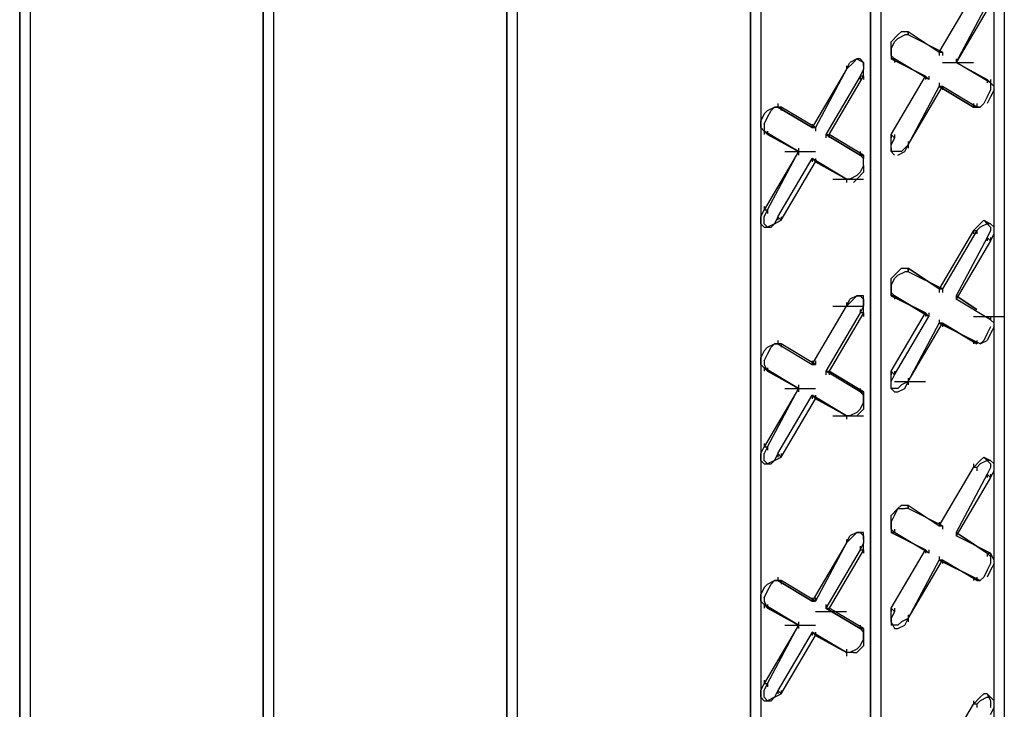
# Model space of a CAD drawing. Units: inches. Extents: x 244 to 348, y 24 to 158.
# Drawn here: x 306 to 309, y 126 to 127 of the extents above; entities that cross this region are included whole.
import ezdxf

# ---------------------------------------------------------------- set-up
doc = ezdxf.new("R2010")
doc.units = ezdxf.units.IN
doc.header["$MEASUREMENT"] = 0
doc.layers.add('Block', color=1, linetype='Continuous')

msp = doc.modelspace()

# ---------------------------------------------------------------- linework, layer by layer
at = {"layer": 'Block'}
for p, q in [((308.8817, 132.8833), (308.8817, 122.93)), ((308.853, 122.9395), (308.853, 132.8642)), ((308.853, 122.9395), (308.853, 132.8642)), ((308.5368, 132.6918), (308.5368, 122.7671)), ((308.5081, 132.6726), (308.5081, 122.748)), ((308.5081, 122.748), (308.5081, 132.6726)), ((307.4926, 132.5289), (307.4926, 121.7421)), ((307.4926, 121.7421), (307.4926, 132.5289)), ((307.5214, 132.5481), (307.5214, 121.7325)), ((308.1728, 122.518), (308.1728, 132.4714)), ((308.1728, 132.4714), (308.1728, 122.518)), ((308.2015, 132.4906), (308.2015, 122.5659)), ((306.8125, 132.1361), (306.8125, 122.1348)), ((306.8125, 122.1348), (306.8125, 132.1361)), ((306.8412, 132.1553), (306.8412, 122.1253)), ((306.1611, 131.7625), (306.1611, 122.518)), ((306.1323, 131.7434), (306.1323, 122.5276)), ((306.1323, 122.5276), (306.1323, 131.7434)), ((308.6997, 127.3558), (308.7955, 127.5187)), ((308.8434, 127.4899), (308.7476, 127.3271)), ((308.7476, 127.3271), (308.8338, 127.4899)), ((308.5847, 127.4037), (308.5943, 127.4133)), ((308.5943, 127.4133), (308.6135, 127.4133)), ((308.6135, 127.4037), (308.6135, 127.4133)), ((308.6135, 127.4133), (308.6997, 127.3558)), ((308.6135, 127.4037), (308.6135, 127.4133)), ((308.6135, 127.4133), (308.6135, 127.4037)), ((308.6135, 127.4133), (308.6135, 127.4037)), ((308.5847, 127.4037), (308.5656, 127.3846)), ((308.5656, 127.3654), (308.5752, 127.3846)), ((308.5656, 127.3654), (308.5656, 127.3846)), ((308.5752, 127.3846), (308.5847, 127.3941)), ((308.5847, 127.3941), (308.6039, 127.4037)), ((308.6135, 127.4037), (308.6039, 127.4037)), ((308.7093, 127.3558), (308.6135, 127.4037)), ((308.7093, 127.3558), (308.6135, 127.4037)), ((308.5656, 127.3654), (308.5656, 127.3462)), ((308.5656, 127.3462), (308.5656, 127.3654)), ((308.6997, 127.3558), (308.7093, 127.3558)), ((308.6997, 127.3558), (308.7093, 127.3558)), ((308.6997, 127.3558), (308.6997, 127.3462)), ((308.7093, 127.3558), (308.7093, 127.3462)), ((308.441, 127.3079), (308.4602, 127.3271)), ((308.441, 127.3079), (308.4506, 127.3271)), ((308.4698, 127.3367), (308.4506, 127.3271)), ((308.4698, 127.3367), (308.4602, 127.3271)), ((308.4794, 127.3367), (308.4698, 127.3367)), ((308.4698, 127.3367), (308.4889, 127.3271)), ((308.4889, 127.3271), (308.4794, 127.3367)), ((308.4889, 127.3271), (308.4794, 127.3367)), ((308.4889, 127.3175), (308.4889, 127.3271)), ((308.4889, 127.3271), (308.4889, 127.3079)), ((308.5656, 127.3462), (308.5752, 127.3367)), ((308.5656, 127.3462), (308.5656, 127.3367)), ((308.5656, 127.3462), (308.5656, 127.3367)), ((308.5752, 127.3367), (308.5656, 127.3367)), ((308.5656, 127.3367), (308.6614, 127.2888)), ((308.5752, 127.3367), (308.5656, 127.3367)), ((308.6614, 127.2888), (308.5656, 127.3367)), ((308.671, 127.2792), (308.5752, 127.3367)), ((308.5752, 127.3367), (308.5752, 127.3271)), ((308.7093, 127.3271), (308.7955, 127.3271)), ((308.7093, 127.3271), (308.7955, 127.3271)), ((308.7476, 127.3367), (308.7476, 127.3271)), ((308.7476, 127.3367), (308.7476, 127.3271)), ((308.8434, 127.2696), (308.7476, 127.3271)), ((308.8434, 127.2696), (308.7476, 127.3271)), ((308.7476, 127.3271), (308.8338, 127.2792)), ((308.7476, 127.3271), (308.8338, 127.2792)), ((308.441, 127.3079), (308.3452, 127.1451)), ((308.441, 127.3079), (308.3548, 127.1451)), ((308.441, 127.3175), (308.441, 127.3079)), ((308.441, 127.3175), (308.441, 127.3079)), ((308.4889, 127.3079), (308.4794, 127.2888)), ((308.4889, 127.2888), (308.4889, 127.3079)), ((308.4794, 127.2888), (308.3836, 127.1259)), ((308.3931, 127.1259), (308.4889, 127.2888)), ((308.4889, 127.2888), (308.4794, 127.2888)), ((308.4794, 127.2888), (308.4794, 127.2792)), ((308.4889, 127.2888), (308.4889, 127.2792)), ((308.5656, 127.1259), (308.6614, 127.2888)), ((308.6614, 127.2888), (308.671, 127.2792)), ((308.6614, 127.2888), (308.671, 127.2792)), ((308.6614, 127.2888), (308.6614, 127.2792)), ((308.671, 127.2888), (308.671, 127.2792)), ((308.6997, 127.2696), (308.6997, 127.26)), ((308.8338, 127.2792), (308.8434, 127.2696)), ((308.8338, 127.2792), (308.8434, 127.2696)), ((308.8434, 127.2696), (308.8338, 127.2792)), ((308.8338, 127.2792), (308.8338, 127.2696)), ((308.8434, 127.2792), (308.8434, 127.2696)), ((308.853, 127.26), (308.8434, 127.2696)), ((308.8434, 127.2696), (308.8434, 127.2504)), ((308.6135, 127.0972), (308.7093, 127.26)), ((308.6135, 127.0972), (308.6997, 127.26)), ((308.7093, 127.26), (308.6997, 127.26)), ((308.7955, 127.2025), (308.6997, 127.26)), ((308.6997, 127.26), (308.7093, 127.26)), ((308.6997, 127.26), (308.7955, 127.2025)), ((308.8051, 127.2025), (308.7093, 127.26)), ((308.7093, 127.26), (308.7093, 127.2504)), ((308.8434, 127.2504), (308.8338, 127.2313)), ((308.853, 127.2504), (308.8434, 127.2313)), ((308.853, 127.2504), (308.853, 127.26)), ((308.8338, 127.2313), (308.8242, 127.2121)), ((308.8434, 127.2313), (308.8338, 127.2121)), ((308.2207, 127.193), (308.2111, 127.1834)), ((308.2207, 127.193), (308.2399, 127.2025)), ((308.2207, 127.1738), (308.2303, 127.193)), ((308.2303, 127.193), (308.2399, 127.2025)), ((308.259, 127.2025), (308.2399, 127.2025)), ((308.2399, 127.2025), (308.2494, 127.2025)), ((308.2494, 127.2121), (308.2494, 127.2025)), ((308.259, 127.2025), (308.2494, 127.2025)), ((308.2494, 127.2025), (308.3452, 127.1451)), ((308.259, 127.2025), (308.2494, 127.2025)), ((308.3452, 127.1451), (308.2494, 127.2025)), ((308.3548, 127.1451), (308.259, 127.2025)), ((308.3548, 127.1451), (308.259, 127.2025)), ((308.259, 127.2025), (308.259, 127.193)), ((308.7955, 127.2121), (308.7955, 127.2025)), ((308.7955, 127.2025), (308.8051, 127.2025)), ((308.7955, 127.2025), (308.8051, 127.2025)), ((308.8147, 127.2025), (308.7955, 127.2025)), ((308.8051, 127.2121), (308.8051, 127.2025)), ((308.8051, 127.2025), (308.8147, 127.2025)), ((308.8242, 127.2121), (308.8147, 127.2025)), ((308.2111, 127.1834), (308.2015, 127.1642)), ((308.2015, 127.1451), (308.2015, 127.1642)), ((308.2111, 127.1546), (308.2207, 127.1738)), ((308.2015, 127.1451), (308.2111, 127.1355)), ((308.2111, 127.1546), (308.2111, 127.1355)), ((308.2111, 127.1355), (308.2207, 127.1259)), ((308.2207, 127.1259), (308.2111, 127.1355)), ((308.2111, 127.1355), (308.3069, 127.078)), ((308.2111, 127.1355), (308.2207, 127.1259)), ((308.3069, 127.078), (308.2111, 127.1355)), ((308.2111, 127.1355), (308.2111, 127.1259)), ((308.2207, 127.1355), (308.2207, 127.1259)), ((308.3452, 127.1546), (308.3452, 127.1451)), ((308.3548, 127.1451), (308.3452, 127.1451)), ((308.3452, 127.1451), (308.3548, 127.1451)), ((308.3548, 127.1451), (308.3548, 127.1355)), ((308.2207, 127.1259), (308.3069, 127.078)), ((308.3069, 127.078), (308.2207, 127.1259)), ((308.3836, 127.1259), (308.3931, 127.1259)), ((308.4794, 127.0684), (308.3836, 127.1259)), ((308.3836, 127.1259), (308.3931, 127.1259)), ((308.3836, 127.1259), (308.4794, 127.0684)), ((308.3836, 127.1259), (308.3836, 127.1163)), ((308.4889, 127.0684), (308.3931, 127.1259)), ((308.4889, 127.0684), (308.3931, 127.1259)), ((308.3931, 127.1259), (308.3931, 127.1163)), ((308.5656, 127.1067), (308.5656, 127.1259)), ((308.5656, 127.1259), (308.5752, 127.1163)), ((308.5656, 127.1259), (308.5656, 127.1163)), ((308.5752, 127.1163), (308.5656, 127.0972)), ((308.5656, 127.0876), (308.5656, 127.1067)), ((308.5752, 127.1259), (308.5752, 127.1163)), ((308.6135, 127.1067), (308.6135, 127.0972)), ((308.3069, 127.078), (308.2111, 126.9152)), ((308.2207, 126.9152), (308.3069, 127.078)), ((308.2686, 127.078), (308.3548, 127.078)), ((308.3069, 127.0876), (308.3069, 127.078)), ((308.3069, 127.078), (308.3069, 127.0684)), ((308.4794, 127.078), (308.4794, 127.0684)), ((308.5656, 127.078), (308.5656, 127.0972)), ((308.5656, 127.0876), (308.5656, 127.078)), ((308.5847, 127.078), (308.5656, 127.078)), ((308.5656, 127.078), (308.5752, 127.0684)), ((308.5847, 127.0684), (308.6039, 127.078)), ((308.5943, 127.078), (308.5847, 127.078)), ((308.6135, 127.0972), (308.5943, 127.078)), ((308.6039, 127.078), (308.6135, 127.0972)), ((308.6135, 127.0972), (308.6135, 127.0876)), ((308.2494, 126.896), (308.3452, 127.0588)), ((308.3548, 127.0493), (308.3452, 127.0588)), ((308.441, 127.0014), (308.3452, 127.0588)), ((308.3452, 127.0588), (308.3548, 127.0493)), ((308.3452, 127.0588), (308.441, 127.0014)), ((308.3452, 127.0588), (308.3452, 127.0493)), ((308.3548, 127.0588), (308.3548, 127.0493)), ((308.4794, 127.0684), (308.4889, 127.0684)), ((308.4889, 127.0684), (308.4794, 127.0684)), ((308.4794, 127.0684), (308.4889, 127.0588)), ((308.4889, 127.0588), (308.4889, 127.0684)), ((308.4889, 127.0684), (308.4889, 127.0588)), ((308.4889, 127.0397), (308.4889, 127.0588)), ((308.259, 126.8864), (308.3548, 127.0493)), ((308.3548, 127.0493), (308.441, 127.0014)), ((308.441, 127.0014), (308.3548, 127.0493)), ((308.4889, 127.0397), (308.4794, 127.0205)), ((308.4889, 127.0397), (308.4889, 127.0205)), ((308.4027, 127.0014), (308.4889, 127.0014)), ((308.4506, 127.0014), (308.441, 127.0014)), ((308.441, 127.0014), (308.441, 126.9918)), ((308.441, 127.0014), (308.441, 126.9918)), ((308.4698, 127.011), (308.4506, 127.0014)), ((308.4602, 126.9918), (308.4698, 127.0014)), ((308.4889, 127.0205), (308.4698, 127.0014)), ((308.4794, 127.0205), (308.4698, 127.011)), ((308.2015, 126.896), (308.2111, 126.9152)), ((308.2111, 126.9247), (308.2111, 126.9152)), ((308.2111, 126.9152), (308.2207, 126.9152)), ((308.2111, 126.896), (308.2207, 126.9152)), ((308.2207, 126.9152), (308.2207, 126.9056)), ((308.2015, 126.8768), (308.2015, 126.896)), ((308.2111, 126.8768), (308.2111, 126.896)), ((308.2494, 126.896), (308.2399, 126.8768)), ((308.2399, 126.8768), (308.259, 126.8864)), ((308.259, 126.8864), (308.2494, 126.896)), ((308.2494, 126.896), (308.2494, 126.8864)), ((308.259, 126.896), (308.259, 126.8864)), ((308.8242, 126.8864), (308.8147, 126.8768)), ((308.8338, 126.8768), (308.8242, 126.8864)), ((308.8242, 126.8864), (308.8434, 126.8768)), ((308.2015, 126.8768), (308.2111, 126.8673)), ((308.2207, 126.8673), (308.2111, 126.8768)), ((308.2111, 126.8673), (308.2207, 126.8673)), ((308.2399, 126.8768), (308.2207, 126.8673)), ((308.2207, 126.8673), (308.2303, 126.8673)), ((308.2303, 126.8673), (308.2399, 126.8768)), ((308.7955, 126.8577), (308.6997, 126.6948)), ((308.8051, 126.8577), (308.7093, 126.6948)), ((308.7955, 126.8577), (308.8147, 126.8768)), ((308.7955, 126.8577), (308.8051, 126.8577)), ((308.7955, 126.8577), (308.7955, 126.8481)), ((308.8051, 126.8577), (308.8147, 126.8673)), ((308.8051, 126.8577), (308.8051, 126.8481)), ((308.8338, 126.8768), (308.8147, 126.8673)), ((308.8338, 126.8768), (308.8434, 126.8673)), ((308.8434, 126.8768), (308.8338, 126.8768)), ((308.8434, 126.8577), (308.8338, 126.8385)), ((308.853, 126.8673), (308.8434, 126.8768)), ((308.8434, 126.8673), (308.8434, 126.8577)), ((308.8338, 126.8385), (308.7476, 126.6757)), ((308.8338, 126.8385), (308.8434, 126.8289)), ((308.8338, 126.8385), (308.8338, 126.8289)), ((308.8434, 126.8289), (308.853, 126.8481)), ((308.8434, 126.8385), (308.8434, 126.8289)), ((308.8434, 126.8289), (308.7476, 126.6661)), ((308.5847, 126.7427), (308.5943, 126.7523)), ((308.5943, 126.7523), (308.6135, 126.7523)), ((308.6135, 126.7427), (308.6135, 126.7523)), ((308.6135, 126.7523), (308.6997, 126.6948)), ((308.6135, 126.7427), (308.6135, 126.7523)), ((308.6997, 126.6948), (308.6135, 126.7523)), ((308.6135, 126.7523), (308.6135, 126.7427)), ((308.6135, 126.7523), (308.6135, 126.7427)), ((308.5847, 126.7427), (308.5656, 126.7236)), ((308.5656, 126.7044), (308.5752, 126.7236)), ((308.5656, 126.7044), (308.5656, 126.7236)), ((308.5752, 126.7236), (308.5847, 126.7331)), ((308.5847, 126.7331), (308.6039, 126.7427)), ((308.6135, 126.7427), (308.6039, 126.7427)), ((308.7093, 126.6948), (308.6135, 126.7427)), ((308.7093, 126.6948), (308.6135, 126.7427)), ((308.5656, 126.7044), (308.5656, 126.6852)), ((308.5656, 126.6852), (308.5656, 126.7044)), ((308.7093, 126.6948), (308.6997, 126.6948)), ((308.6997, 126.6948), (308.7093, 126.6948)), ((308.6997, 126.6948), (308.6997, 126.6852)), ((308.7093, 126.6948), (308.7093, 126.6852)), ((308.441, 126.6469), (308.4602, 126.6661)), ((308.441, 126.6469), (308.4506, 126.6661)), ((308.4698, 126.6757), (308.4506, 126.6661)), ((308.4698, 126.6757), (308.4602, 126.6661)), ((308.4889, 126.6757), (308.4698, 126.6757)), ((308.4698, 126.6757), (308.4794, 126.6757)), ((308.4794, 126.6757), (308.4889, 126.6661)), ((308.4889, 126.6565), (308.4889, 126.6757)), ((308.4889, 126.6661), (308.4889, 126.6469)), ((308.5656, 126.6852), (308.5752, 126.6757)), ((308.5656, 126.6757), (308.5656, 126.6852)), ((308.5656, 126.6852), (308.5656, 126.6757)), ((308.5752, 126.6757), (308.5656, 126.6757)), ((308.5656, 126.6757), (308.6614, 126.6278)), ((308.5656, 126.6757), (308.5752, 126.6757)), ((308.6614, 126.6278), (308.5656, 126.6757)), ((308.5752, 126.6757), (308.671, 126.6182)), ((308.671, 126.6182), (308.5752, 126.6757)), ((308.5752, 126.6757), (308.5752, 126.6661)), ((308.7476, 126.6757), (308.7476, 126.6661)), ((308.8051, 126.6373), (308.7476, 126.6757)), ((308.7476, 126.6757), (308.7476, 126.6661)), ((308.7476, 126.6757), (308.8051, 126.6373)), ((308.7476, 126.6757), (308.7476, 126.6661)), ((308.7476, 126.6757), (308.7476, 126.6661)), ((308.8434, 126.6086), (308.7476, 126.6661)), ((308.8434, 126.6086), (308.7476, 126.6661)), ((308.3452, 126.4841), (308.441, 126.6469)), ((308.4027, 126.6469), (308.4889, 126.6469)), ((308.441, 126.6565), (308.441, 126.6469)), ((308.441, 126.6565), (308.441, 126.6469)), ((308.4889, 126.6469), (308.4794, 126.6278)), ((308.4794, 126.6373), (308.4794, 126.6278)), ((308.4889, 126.6469), (308.4889, 126.6565)), ((308.4889, 126.6278), (308.4889, 126.6469)), ((308.4794, 126.6278), (308.3836, 126.4649)), ((308.4889, 126.6278), (308.3931, 126.4649)), ((308.4889, 126.6278), (308.4794, 126.6278)), ((308.4889, 126.6278), (308.4889, 126.6182)), ((308.5656, 126.4649), (308.6614, 126.6278)), ((308.5752, 126.4553), (308.671, 126.6182)), ((308.6614, 126.6278), (308.671, 126.6182)), ((308.6614, 126.6278), (308.671, 126.6182)), ((308.6614, 126.6278), (308.6614, 126.6182)), ((308.671, 126.6278), (308.671, 126.6182)), ((308.7955, 126.6182), (308.8817, 126.6182)), ((308.8338, 126.6182), (308.8434, 126.6086)), ((308.8434, 126.6086), (308.8338, 126.6182)), ((308.8434, 126.6182), (308.8434, 126.6086)), ((308.6135, 126.4362), (308.7093, 126.599)), ((308.6135, 126.4362), (308.6997, 126.599)), ((308.6997, 126.6086), (308.6997, 126.599)), ((308.7093, 126.599), (308.6997, 126.599)), ((308.7955, 126.5511), (308.6997, 126.599)), ((308.6997, 126.599), (308.7093, 126.599)), ((308.6997, 126.599), (308.7955, 126.5511)), ((308.7093, 126.599), (308.8051, 126.5415)), ((308.8051, 126.5415), (308.7093, 126.599)), ((308.7093, 126.599), (308.7093, 126.5894)), ((308.8434, 126.5894), (308.8338, 126.5703)), ((308.853, 126.599), (308.8434, 126.6086)), ((308.853, 126.5894), (308.8434, 126.5703)), ((308.853, 126.5894), (308.853, 126.599)), ((308.8338, 126.5703), (308.8242, 126.5511)), ((308.8434, 126.5703), (308.8338, 126.5511)), ((308.2207, 126.532), (308.2111, 126.5224)), ((308.2207, 126.532), (308.2399, 126.5415)), ((308.2207, 126.5128), (308.2303, 126.532)), ((308.2303, 126.532), (308.2399, 126.5415)), ((308.259, 126.5415), (308.2399, 126.5415)), ((308.2399, 126.5415), (308.2494, 126.5415)), ((308.2494, 126.5511), (308.2494, 126.5415)), ((308.259, 126.5415), (308.2494, 126.5415)), ((308.2494, 126.5415), (308.3452, 126.4841)), ((308.259, 126.5415), (308.2494, 126.5415)), ((308.3548, 126.4841), (308.259, 126.5415)), ((308.3548, 126.4841), (308.259, 126.5415)), ((308.259, 126.5415), (308.259, 126.532)), ((308.7955, 126.5511), (308.8051, 126.5415)), ((308.7955, 126.5511), (308.8051, 126.5415)), ((308.8147, 126.5415), (308.7955, 126.5511)), ((308.7955, 126.5511), (308.7955, 126.5415)), ((308.8051, 126.5511), (308.8051, 126.5415)), ((308.8147, 126.5415), (308.8338, 126.5511)), ((308.8242, 126.5511), (308.8147, 126.5415)), ((308.2111, 126.5224), (308.2015, 126.5032)), ((308.2015, 126.4841), (308.2015, 126.5032)), ((308.2111, 126.4936), (308.2207, 126.5128)), ((308.2111, 126.4745), (308.2015, 126.4841)), ((308.2111, 126.4936), (308.2111, 126.4841)), ((308.2111, 126.4841), (308.2207, 126.4649)), ((308.2207, 126.4649), (308.2111, 126.4745)), ((308.2111, 126.4745), (308.3069, 126.417)), ((308.2111, 126.4745), (308.2207, 126.4649)), ((308.3069, 126.417), (308.2111, 126.4745)), ((308.2111, 126.4745), (308.2111, 126.4649)), ((308.2207, 126.4745), (308.2207, 126.4649)), ((308.3452, 126.4936), (308.3452, 126.4841)), ((308.3452, 126.4841), (308.3548, 126.4841)), ((308.3452, 126.4841), (308.3548, 126.4841)), ((308.3548, 126.4936), (308.3548, 126.4841)), ((308.2207, 126.4649), (308.3069, 126.417)), ((308.3069, 126.417), (308.2207, 126.4649)), ((308.3836, 126.4649), (308.3931, 126.4649)), ((308.4794, 126.4074), (308.3836, 126.4649)), ((308.3836, 126.4649), (308.3931, 126.4649)), ((308.3836, 126.4649), (308.3836, 126.4553)), ((308.3931, 126.4649), (308.4889, 126.4074)), ((308.4889, 126.4074), (308.3931, 126.4649)), ((308.3931, 126.4649), (308.3931, 126.4553)), ((308.5656, 126.4457), (308.5656, 126.4649)), ((308.5656, 126.4649), (308.5752, 126.4553)), ((308.5656, 126.4649), (308.5656, 126.4553)), ((308.5656, 126.4362), (308.5752, 126.4553)), ((308.5656, 126.4266), (308.5656, 126.4457)), ((308.5752, 126.4649), (308.5752, 126.4553)), ((308.6135, 126.4457), (308.6135, 126.4362)), ((308.3069, 126.4266), (308.3069, 126.417)), ((308.5656, 126.417), (308.5656, 126.4362)), ((308.5656, 126.417), (308.5656, 126.4266)), ((308.5752, 126.4362), (308.6614, 126.4362)), ((308.5943, 126.4266), (308.5847, 126.417)), ((308.6135, 126.4362), (308.5943, 126.4266)), ((308.6039, 126.417), (308.6135, 126.4362)), ((308.6135, 126.4362), (308.6135, 126.4266)), ((308.3069, 126.417), (308.2111, 126.2541)), ((308.2207, 126.2541), (308.3069, 126.417)), ((308.2494, 126.235), (308.3452, 126.3978)), ((308.2686, 126.417), (308.3548, 126.417)), ((308.3069, 126.417), (308.3069, 126.4074)), ((308.3548, 126.3883), (308.3452, 126.3978)), ((308.441, 126.3404), (308.3452, 126.3978)), ((308.3452, 126.3978), (308.3548, 126.3883)), ((308.3452, 126.3978), (308.441, 126.3404)), ((308.3452, 126.3978), (308.3452, 126.3883)), ((308.3548, 126.3978), (308.3548, 126.3883)), ((308.4794, 126.417), (308.4794, 126.4074)), ((308.4794, 126.4074), (308.4889, 126.4074)), ((308.4889, 126.3978), (308.4794, 126.4074)), ((308.4794, 126.4074), (308.4889, 126.4074)), ((308.4889, 126.3978), (308.4889, 126.4074)), ((308.4889, 126.4074), (308.4889, 126.3978)), ((308.4889, 126.3787), (308.4889, 126.3978)), ((308.4889, 126.3978), (308.4889, 126.3787)), ((308.5847, 126.417), (308.5656, 126.417)), ((308.5656, 126.417), (308.5752, 126.4074)), ((308.5752, 126.4074), (308.5656, 126.417)), ((308.5752, 126.4074), (308.5847, 126.4074)), ((308.5847, 126.4074), (308.6039, 126.417)), ((308.259, 126.2254), (308.3548, 126.3883)), ((308.441, 126.3404), (308.3548, 126.3883)), ((308.4889, 126.3787), (308.4794, 126.3595)), ((308.4889, 126.3787), (308.4889, 126.3595)), ((308.4027, 126.3404), (308.4889, 126.3404)), ((308.441, 126.3404), (308.4602, 126.3404)), ((308.4506, 126.3404), (308.441, 126.3404)), ((308.441, 126.3404), (308.441, 126.3308)), ((308.441, 126.3404), (308.441, 126.3308)), ((308.4698, 126.3499), (308.4506, 126.3404)), ((308.4889, 126.3595), (308.4698, 126.3404)), ((308.4794, 126.3595), (308.4698, 126.3499)), ((308.2015, 126.235), (308.2111, 126.2541)), ((308.2111, 126.2637), (308.2111, 126.2541)), ((308.2111, 126.2541), (308.2207, 126.2541)), ((308.2207, 126.2541), (308.2111, 126.235)), ((308.2207, 126.2541), (308.2207, 126.2446)), ((308.2015, 126.2158), (308.2015, 126.235)), ((308.2111, 126.2158), (308.2111, 126.235)), ((308.2494, 126.235), (308.2399, 126.2158)), ((308.2399, 126.2158), (308.259, 126.2254)), ((308.259, 126.2254), (308.2494, 126.235)), ((308.2494, 126.235), (308.2494, 126.2254)), ((308.259, 126.235), (308.259, 126.2254)), ((308.8242, 126.2254), (308.8147, 126.2158)), ((308.8338, 126.2158), (308.8242, 126.2254)), ((308.8242, 126.2254), (308.8434, 126.2158)), ((308.2015, 126.2158), (308.2111, 126.2063)), ((308.2207, 126.2063), (308.2111, 126.2158)), ((308.2111, 126.2063), (308.2207, 126.2063)), ((308.2399, 126.2158), (308.2207, 126.2063)), ((308.2207, 126.2063), (308.2303, 126.2063)), ((308.2399, 126.2158), (308.2303, 126.2063)), ((308.7955, 126.1967), (308.8147, 126.2158)), ((308.7955, 126.2063), (308.7955, 126.1967)), ((308.8051, 126.1967), (308.8147, 126.2063)), ((308.8338, 126.2158), (308.8147, 126.2063)), ((308.8338, 126.2158), (308.8434, 126.2063)), ((308.8434, 126.2158), (308.8338, 126.2158)), ((308.853, 126.2063), (308.8434, 126.2158)), ((308.8434, 126.2063), (308.8434, 126.1967)), ((308.853, 126.1871), (308.853, 126.2063)), ((308.6997, 126.0338), (308.7955, 126.1967)), ((308.8338, 126.1775), (308.7476, 126.0147)), ((308.8051, 126.1967), (308.7955, 126.1967)), ((308.8051, 126.1967), (308.8051, 126.1871)), ((308.8434, 126.1967), (308.8338, 126.1775)), ((308.8338, 126.1775), (308.8434, 126.1679)), ((308.8338, 126.1775), (308.8338, 126.1679)), ((308.8434, 126.1679), (308.853, 126.1871)), ((308.8434, 126.1775), (308.8434, 126.1679)), ((308.8434, 126.1679), (308.7476, 126.0051)), ((308.5847, 126.0817), (308.5943, 126.0913)), ((308.5943, 126.0913), (308.6135, 126.0913)), ((308.6135, 126.0817), (308.6135, 126.0913)), ((308.6135, 126.0913), (308.6997, 126.0338)), ((308.6135, 126.0817), (308.6135, 126.0913)), ((308.6135, 126.0913), (308.6135, 126.0817)), ((308.6135, 126.0913), (308.6135, 126.0817)), ((308.5847, 126.0817), (308.5656, 126.0626)), ((308.5656, 126.0434), (308.5752, 126.0626)), ((308.5656, 126.0434), (308.5656, 126.0626)), ((308.5752, 126.0626), (308.5847, 126.0817)), ((308.5847, 126.0817), (308.6039, 126.0817)), ((308.6135, 126.0817), (308.6039, 126.0817)), ((308.7093, 126.0338), (308.6135, 126.0817)), ((308.7093, 126.0338), (308.6135, 126.0817)), ((308.5656, 126.0434), (308.5656, 126.0242)), ((308.5656, 126.0242), (308.5656, 126.0434)), ((308.6997, 126.0434), (308.6997, 126.0338)), ((308.6997, 126.0338), (308.7093, 126.0338)), ((308.6997, 126.0338), (308.7093, 126.0338)), ((308.7093, 126.0338), (308.7093, 126.0242)), ((308.441, 125.9859), (308.4602, 126.0051)), ((308.441, 125.9859), (308.4506, 126.0051)), ((308.4698, 126.0147), (308.4506, 126.0051)), ((308.4698, 126.0147), (308.4602, 126.0051)), ((308.4794, 126.0147), (308.4698, 126.0147)), ((308.4698, 126.0147), (308.4889, 126.0147)), ((308.4889, 126.0147), (308.4698, 126.0147)), ((308.4794, 126.0147), (308.4889, 126.0051)), ((308.4889, 125.9955), (308.4889, 126.0147)), ((308.4889, 126.0051), (308.4889, 125.9859)), ((308.5656, 126.0242), (308.5752, 126.0147)), ((308.5656, 126.0242), (308.5656, 126.0147)), ((308.5656, 126.0242), (308.5656, 126.0147)), ((308.5752, 126.0147), (308.5656, 126.0147)), ((308.5656, 126.0147), (308.6614, 125.9668)), ((308.5752, 126.0147), (308.5656, 126.0147)), ((308.6614, 125.9668), (308.5656, 126.0147)), ((308.5752, 126.0242), (308.5752, 126.0147)), ((308.671, 125.9572), (308.5752, 126.0147)), ((308.7476, 126.0147), (308.7476, 126.0051)), ((308.8338, 125.9572), (308.7476, 126.0147)), ((308.7476, 126.0147), (308.7476, 126.0051)), ((308.7476, 126.0147), (308.8338, 125.9572)), ((308.7476, 126.0147), (308.7476, 126.0051)), ((308.7476, 126.0147), (308.7476, 126.0051)), ((308.8434, 125.9572), (308.7476, 126.0051)), ((308.8434, 125.9572), (308.7476, 126.0051)), ((308.441, 125.9859), (308.3452, 125.8231)), ((308.441, 125.9859), (308.3548, 125.8231)), ((308.441, 125.9955), (308.441, 125.9859)), ((308.441, 125.9955), (308.441, 125.9859)), ((308.4889, 125.9859), (308.4794, 125.9668)), ((308.4889, 125.9668), (308.4889, 125.9859)), ((308.4794, 125.9668), (308.3836, 125.8039)), ((308.4889, 125.9668), (308.3931, 125.8039)), ((308.4794, 125.9763), (308.4794, 125.9668)), ((308.4794, 125.9668), (308.4889, 125.9668)), ((308.4889, 125.9668), (308.4889, 125.9572)), ((308.5656, 125.8039), (308.6614, 125.9668)), ((308.6614, 125.9668), (308.671, 125.9572)), ((308.6614, 125.9668), (308.671, 125.9572)), ((308.6614, 125.9668), (308.6614, 125.9572)), ((308.671, 125.9668), (308.671, 125.9572)), ((308.8338, 125.9572), (308.8434, 125.9572)), ((308.8434, 125.9476), (308.8338, 125.9572)), ((308.8338, 125.9572), (308.8434, 125.9572)), ((308.8338, 125.9572), (308.8338, 125.9476)), ((308.853, 125.938), (308.8434, 125.9572)), ((308.8434, 125.9572), (308.8434, 125.9476)), ((308.6135, 125.7752), (308.7093, 125.938)), ((308.6135, 125.7752), (308.6997, 125.938)), ((308.6997, 125.9476), (308.6997, 125.938)), ((308.7093, 125.938), (308.6997, 125.938)), ((308.7955, 125.8901), (308.6997, 125.938)), ((308.6997, 125.938), (308.7093, 125.938)), ((308.6997, 125.938), (308.7955, 125.8901)), ((308.8051, 125.8805), (308.7093, 125.938)), ((308.7093, 125.938), (308.7093, 125.9284)), ((308.8434, 125.9284), (308.8338, 125.9093)), ((308.8434, 125.9476), (308.8434, 125.9284)), ((308.853, 125.9284), (308.8434, 125.9093)), ((308.853, 125.9284), (308.853, 125.938)), ((308.8338, 125.9093), (308.8242, 125.8901)), ((308.8434, 125.9093), (308.8338, 125.8901)), ((308.2207, 125.871), (308.2111, 125.8614)), ((308.2207, 125.871), (308.2399, 125.8805)), ((308.2207, 125.8518), (308.2303, 125.871)), ((308.2303, 125.871), (308.2399, 125.8805)), ((308.259, 125.8805), (308.2399, 125.8805)), ((308.2399, 125.8805), (308.2494, 125.8805)), ((308.2494, 125.8901), (308.2494, 125.8805)), ((308.259, 125.8805), (308.2494, 125.8805)), ((308.2494, 125.8805), (308.3452, 125.8231)), ((308.259, 125.8805), (308.2494, 125.8805)), ((308.3452, 125.8231), (308.2494, 125.8805)), ((308.3548, 125.8231), (308.259, 125.8805)), ((308.3548, 125.8231), (308.259, 125.8805)), ((308.259, 125.8805), (308.259, 125.871)), ((308.7955, 125.8901), (308.8051, 125.8805)), ((308.7955, 125.8901), (308.8051, 125.8805)), ((308.8147, 125.8805), (308.7955, 125.8901)), ((308.7955, 125.8901), (308.7955, 125.8805)), ((308.8051, 125.8901), (308.8051, 125.8805)), ((308.8051, 125.8805), (308.8147, 125.8805)), ((308.8242, 125.8901), (308.8147, 125.8805)), ((308.2111, 125.8614), (308.2015, 125.8422)), ((308.2015, 125.8231), (308.2015, 125.8422)), ((308.2111, 125.8326), (308.2207, 125.8518)), ((308.2015, 125.8231), (308.2111, 125.8135)), ((308.2111, 125.8326), (308.2111, 125.8231)), ((308.2111, 125.8231), (308.2207, 125.8039)), ((308.2207, 125.8039), (308.2111, 125.8135)), ((308.2111, 125.8135), (308.3069, 125.756)), ((308.2111, 125.8135), (308.2207, 125.8039)), ((308.3069, 125.756), (308.2111, 125.8135)), ((308.2111, 125.8135), (308.2111, 125.8039)), ((308.2207, 125.8135), (308.2207, 125.8039)), ((308.3452, 125.8326), (308.3452, 125.8231)), ((308.3548, 125.8231), (308.3452, 125.8231)), ((308.3452, 125.8231), (308.3548, 125.8231)), ((308.3548, 125.8326), (308.3548, 125.8231)), ((308.3836, 125.8135), (308.3836, 125.8039)), ((308.2207, 125.8039), (308.3069, 125.756)), ((308.3069, 125.756), (308.2207, 125.8039)), ((308.3548, 125.7943), (308.441, 125.7943)), ((308.3836, 125.8039), (308.3931, 125.8039)), ((308.4794, 125.7464), (308.3836, 125.8039)), ((308.3836, 125.8039), (308.3931, 125.8039)), ((308.3836, 125.8039), (308.4794, 125.7464)), ((308.4889, 125.7464), (308.3931, 125.8039)), ((308.4889, 125.7464), (308.3931, 125.8039)), ((308.3931, 125.8039), (308.3931, 125.7943)), ((308.5656, 125.7847), (308.5656, 125.8039)), ((308.5656, 125.8039), (308.5752, 125.7943)), ((308.5656, 125.8039), (308.5656, 125.7943)), ((308.5752, 125.7943), (308.5656, 125.7752)), ((308.5752, 125.8039), (308.5752, 125.7943)), ((308.3069, 125.7656), (308.3069, 125.756)), ((308.5656, 125.7656), (308.5656, 125.7847)), ((308.5656, 125.7752), (308.5656, 125.7656)), ((308.5656, 125.7656), (308.5656, 125.756)), ((308.5656, 125.7656), (308.5752, 125.7464)), ((308.5943, 125.7656), (308.5847, 125.756)), ((308.6135, 125.7752), (308.5943, 125.7656)), ((308.6039, 125.756), (308.6135, 125.7752)), ((308.6135, 125.7847), (308.6135, 125.7752)), ((308.6135, 125.7752), (308.6135, 125.7656)), ((308.3069, 125.756), (308.2111, 125.5931)), ((308.2207, 125.5931), (308.3069, 125.756)), ((308.3452, 125.7368), (308.2494, 125.574)), ((308.2686, 125.756), (308.3548, 125.756)), ((308.3069, 125.756), (308.3069, 125.7464)), ((308.3548, 125.7273), (308.3452, 125.7368)), ((308.441, 125.6794), (308.3452, 125.7368)), ((308.3452, 125.7368), (308.3548, 125.7273)), ((308.441, 125.6794), (308.3452, 125.7368)), ((308.3452, 125.7368), (308.3452, 125.7273)), ((308.3548, 125.7368), (308.3548, 125.7273)), ((308.4794, 125.756), (308.4794, 125.7464)), ((308.4794, 125.7464), (308.4889, 125.7464)), ((308.4889, 125.7464), (308.4794, 125.7464)), ((308.4794, 125.7464), (308.4889, 125.7368)), ((308.4889, 125.7368), (308.4889, 125.7464)), ((308.4889, 125.7464), (308.4889, 125.7368)), ((308.4889, 125.7177), (308.4889, 125.7368)), ((308.4889, 125.7368), (308.4889, 125.7177)), ((308.5847, 125.756), (308.5656, 125.756)), ((308.5752, 125.7464), (308.5847, 125.7464)), ((308.5847, 125.7464), (308.6039, 125.756)), ((308.259, 125.5644), (308.3548, 125.7273)), ((308.3548, 125.7273), (308.441, 125.6794)), ((308.441, 125.6794), (308.3548, 125.7273)), ((308.4889, 125.7177), (308.4794, 125.6985)), ((308.4889, 125.7177), (308.4889, 125.6985)), ((308.441, 125.6889), (308.441, 125.6794)), ((308.4602, 125.6794), (308.441, 125.6794)), ((308.4506, 125.6794), (308.441, 125.6794)), ((308.441, 125.6794), (308.441, 125.6698)), ((308.4698, 125.6889), (308.4506, 125.6794)), ((308.4602, 125.6794), (308.4698, 125.6794)), ((308.4889, 125.6985), (308.4698, 125.6794)), ((308.4794, 125.6985), (308.4698, 125.6889)), ((308.2015, 125.574), (308.2111, 125.5931)), ((308.2111, 125.6027), (308.2111, 125.5931)), ((308.2111, 125.5931), (308.2207, 125.5931)), ((308.2111, 125.574), (308.2207, 125.5931)), ((308.2207, 125.5931), (308.2207, 125.5836)), ((308.2015, 125.5548), (308.2015, 125.574)), ((308.2111, 125.5548), (308.2111, 125.574)), ((308.2494, 125.574), (308.2399, 125.5548)), ((308.259, 125.5644), (308.2494, 125.574)), ((308.2494, 125.574), (308.2494, 125.5644)), ((308.259, 125.574), (308.259, 125.5644)), ((308.2015, 125.5548), (308.2111, 125.5452)), ((308.2207, 125.5452), (308.2111, 125.5548)), ((308.2111, 125.5452), (308.2207, 125.5452)), ((308.2399, 125.5548), (308.2207, 125.5452)), ((308.2207, 125.5452), (308.2303, 125.5452)), ((308.2399, 125.5548), (308.2303, 125.5452)), ((308.2399, 125.5548), (308.259, 125.5644)), ((308.7955, 125.5357), (308.8147, 125.5548)), ((308.7955, 125.5452), (308.7955, 125.5357)), ((308.8051, 125.5357), (308.8147, 125.5452)), ((308.8242, 125.5644), (308.8147, 125.5548)), ((308.8338, 125.5548), (308.8147, 125.5452)), ((308.8338, 125.5644), (308.8242, 125.5644)), ((308.8338, 125.5644), (308.8434, 125.5452)), ((308.8434, 125.5548), (308.8338, 125.5644)), ((308.8338, 125.5548), (308.8434, 125.5548)), ((308.853, 125.5452), (308.8434, 125.5548)), ((308.8434, 125.5452), (308.8434, 125.5357)), ((308.6997, 125.3728), (308.7955, 125.5357)), ((308.8051, 125.5357), (308.7955, 125.5357)), ((308.8051, 125.5357), (308.8051, 125.5261)), ((308.8434, 125.5357), (308.8434, 125.5261)), ((308.8434, 125.5069), (308.853, 125.5261))]:
    msp.add_line(p, q, dxfattribs=at)

doc.saveas('drawing.dxf')
